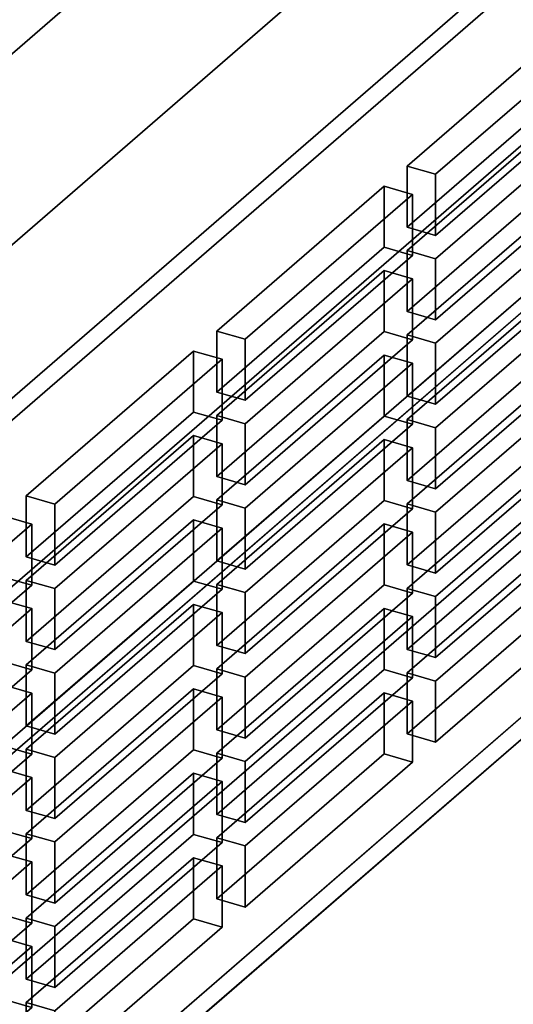
# Model space of a CAD drawing. Extents: x -1561 to 3499, y -2299 to 2343.
# Drawn here: x -701 to -656, y -1067 to -977 of the extents above; entities that cross this region are included whole.
import ezdxf

# ---------------------------------------------------------------- set-up
doc = ezdxf.new("R2010")
doc.units = 0
doc.layers.add('layer0', color=7, linetype='CONTINUOUS')

# ---------------------------------------------------------------- blocks, each defined once
blk = doc.blocks.new('PF_OBJECT3')
at = {"layer": 'layer0'}
for p, q in [((-443.696, -805.491), (-727.696, -1051.443)), ((-727.696, -1051.443), (-443.696, -805.491)), ((-727.696, -1065.299), (-443.696, -819.348)), ((-443.696, -819.348), (-727.696, -1065.299))]:
    blk.add_line(p, q, dxfattribs=at)
blk = doc.blocks.new('PF_OBJECT13')
at = {"layer": 'layer0'}
for p, q in [((-433.732, -812.121), (-730.732, -1069.33)), ((-730.732, -1069.33), (-433.732, -812.121)), ((-713.411, -1074.33), (-416.411, -817.121)), ((-416.411, -817.121), (-713.411, -1074.33))]:
    blk.add_line(p, q, dxfattribs=at)
blk = doc.blocks.new('PF_OBJECT17')
at = {"layer": 'layer0'}
for p, q in [((-482.542, -821.99), (-742.542, -1047.157)), ((-742.542, -1047.157), (-482.542, -821.99)), ((-740.81, -1047.657), (-480.81, -822.49)), ((-480.81, -822.49), (-740.81, -1047.657)), ((-742.542, -1116.439), (-482.542, -891.272)), ((-482.542, -891.272), (-742.542, -1116.439)), ((-480.81, -891.772), (-740.81, -1116.939)), ((-740.81, -1116.939), (-480.81, -891.772))]:
    blk.add_line(p, q, dxfattribs=at)
blk = doc.blocks.new('PF_OBJECT26')
at = {"layer": 'layer0'}
for p, q in [((-702.301, -1060.829), (-717.551, -1074.035)), ((-717.551, -1074.035), (-702.301, -1060.829)), ((-699.703, -1061.579), (-702.301, -1060.829)), ((-702.301, -1066.396), (-702.301, -1060.829)), ((-702.301, -1060.829), (-699.703, -1061.579)), ((-702.301, -1060.829), (-702.301, -1066.396)), ((-714.953, -1074.785), (-699.703, -1061.579)), ((-699.703, -1061.579), (-714.953, -1074.785)), ((-699.703, -1061.579), (-699.703, -1067.146)), ((-699.703, -1067.146), (-699.703, -1061.579)), ((-717.551, -1079.603), (-702.301, -1066.396)), ((-702.301, -1066.396), (-717.551, -1079.603)), ((-702.301, -1066.396), (-699.703, -1067.146)), ((-699.703, -1067.146), (-702.301, -1066.396)), ((-699.703, -1067.146), (-714.953, -1080.353)), ((-714.953, -1080.353), (-699.703, -1067.146)), ((-717.551, -1074.035), (-714.953, -1074.785)), ((-714.953, -1074.785), (-717.551, -1074.035)), ((-717.551, -1074.035), (-717.551, -1079.603)), ((-717.551, -1079.603), (-717.551, -1074.035)), ((-714.953, -1080.353), (-714.953, -1074.785)), ((-714.953, -1074.785), (-714.953, -1080.353)), ((-714.953, -1080.353), (-717.551, -1079.603)), ((-717.551, -1079.603), (-714.953, -1080.353))]:
    blk.add_line(p, q, dxfattribs=at)
blk = doc.blocks.new('PF_OBJECT27')
at = {"layer": 'layer0'}
for p, q in [((-702.301, -1053.13), (-717.551, -1066.337)), ((-717.551, -1066.337), (-702.301, -1053.13)), ((-699.703, -1053.88), (-702.301, -1053.13)), ((-702.301, -1058.698), (-702.301, -1053.13)), ((-702.301, -1053.13), (-699.703, -1053.88)), ((-702.301, -1053.13), (-702.301, -1058.698)), ((-714.953, -1067.087), (-699.703, -1053.88)), ((-699.703, -1053.88), (-714.953, -1067.087)), ((-699.703, -1053.88), (-699.703, -1059.448)), ((-699.703, -1059.448), (-699.703, -1053.88)), ((-717.551, -1071.905), (-702.301, -1058.698)), ((-702.301, -1058.698), (-717.551, -1071.905)), ((-702.301, -1058.698), (-699.703, -1059.448)), ((-699.703, -1059.448), (-702.301, -1058.698)), ((-699.703, -1059.448), (-714.953, -1072.655)), ((-714.953, -1072.655), (-699.703, -1059.448)), ((-717.551, -1066.337), (-714.953, -1067.087)), ((-714.953, -1067.087), (-717.551, -1066.337)), ((-717.551, -1066.337), (-717.551, -1071.905)), ((-717.551, -1071.905), (-717.551, -1066.337)), ((-714.953, -1072.655), (-714.953, -1067.087)), ((-714.953, -1067.087), (-714.953, -1072.655)), ((-714.953, -1072.655), (-717.551, -1071.905)), ((-717.551, -1071.905), (-714.953, -1072.655))]:
    blk.add_line(p, q, dxfattribs=at)
blk = doc.blocks.new('PF_OBJECT28')
at = {"layer": 'layer0'}
for p, q in [((-702.301, -1045.432), (-717.551, -1058.639)), ((-717.551, -1058.639), (-702.301, -1045.432)), ((-699.703, -1046.182), (-702.301, -1045.432)), ((-702.301, -1051), (-702.301, -1045.432)), ((-702.301, -1045.432), (-699.703, -1046.182)), ((-702.301, -1045.432), (-702.301, -1051)), ((-714.953, -1059.389), (-699.703, -1046.182)), ((-699.703, -1046.182), (-714.953, -1059.389)), ((-699.703, -1046.182), (-699.703, -1051.75)), ((-699.703, -1051.75), (-699.703, -1046.182)), ((-717.551, -1064.207), (-702.301, -1051)), ((-702.301, -1051), (-717.551, -1064.207)), ((-699.703, -1051.75), (-714.953, -1064.957)), ((-714.953, -1064.957), (-699.703, -1051.75)), ((-702.301, -1051), (-699.703, -1051.75)), ((-699.703, -1051.75), (-702.301, -1051)), ((-717.551, -1058.639), (-714.953, -1059.389)), ((-714.953, -1059.389), (-717.551, -1058.639)), ((-717.551, -1058.639), (-717.551, -1064.207)), ((-717.551, -1064.207), (-717.551, -1058.639)), ((-714.953, -1064.957), (-714.953, -1059.389)), ((-714.953, -1059.389), (-714.953, -1064.957)), ((-714.953, -1064.957), (-717.551, -1064.207)), ((-717.551, -1064.207), (-714.953, -1064.957))]:
    blk.add_line(p, q, dxfattribs=at)
blk = doc.blocks.new('PF_OBJECT29')
at = {"layer": 'layer0'}
for p, q in [((-702.301, -1037.734), (-717.551, -1050.941)), ((-717.551, -1050.941), (-702.301, -1037.734)), ((-699.703, -1038.484), (-702.301, -1037.734)), ((-702.301, -1043.302), (-702.301, -1037.734)), ((-702.301, -1037.734), (-699.703, -1038.484)), ((-702.301, -1037.734), (-702.301, -1043.302)), ((-714.953, -1051.691), (-699.703, -1038.484)), ((-699.703, -1038.484), (-714.953, -1051.691)), ((-699.703, -1038.484), (-699.703, -1044.052)), ((-699.703, -1044.052), (-699.703, -1038.484)), ((-717.551, -1056.509), (-702.301, -1043.302)), ((-702.301, -1043.302), (-717.551, -1056.509)), ((-702.301, -1043.302), (-699.703, -1044.052)), ((-699.703, -1044.052), (-702.301, -1043.302)), ((-699.703, -1044.052), (-714.953, -1057.259)), ((-714.953, -1057.259), (-699.703, -1044.052)), ((-717.551, -1050.941), (-714.953, -1051.691)), ((-714.953, -1051.691), (-717.551, -1050.941)), ((-717.551, -1050.941), (-717.551, -1056.509)), ((-717.551, -1056.509), (-717.551, -1050.941)), ((-714.953, -1057.259), (-714.953, -1051.691)), ((-714.953, -1051.691), (-714.953, -1057.259)), ((-714.953, -1057.259), (-717.551, -1056.509)), ((-717.551, -1056.509), (-714.953, -1057.259))]:
    blk.add_line(p, q, dxfattribs=at)
blk = doc.blocks.new('PF_OBJECT30')
at = {"layer": 'layer0'}
for p, q in [((-702.301, -1030.036), (-717.551, -1043.243)), ((-717.551, -1043.243), (-702.301, -1030.036)), ((-699.703, -1030.786), (-702.301, -1030.036)), ((-702.301, -1035.604), (-702.301, -1030.036)), ((-702.301, -1030.036), (-699.703, -1030.786)), ((-702.301, -1030.036), (-702.301, -1035.604)), ((-714.953, -1043.993), (-699.703, -1030.786)), ((-699.703, -1030.786), (-714.953, -1043.993)), ((-699.703, -1030.786), (-699.703, -1036.354)), ((-699.703, -1036.354), (-699.703, -1030.786)), ((-717.551, -1048.811), (-702.301, -1035.604)), ((-702.301, -1035.604), (-717.551, -1048.811)), ((-702.301, -1035.604), (-699.703, -1036.354)), ((-699.703, -1036.354), (-702.301, -1035.604)), ((-699.703, -1036.354), (-714.953, -1049.561)), ((-714.953, -1049.561), (-699.703, -1036.354)), ((-717.551, -1043.243), (-714.953, -1043.993)), ((-714.953, -1043.993), (-717.551, -1043.243)), ((-717.551, -1043.243), (-717.551, -1048.811)), ((-717.551, -1048.811), (-717.551, -1043.243)), ((-714.953, -1049.561), (-714.953, -1043.993)), ((-714.953, -1043.993), (-714.953, -1049.561)), ((-714.953, -1049.561), (-717.551, -1048.811)), ((-717.551, -1048.811), (-714.953, -1049.561))]:
    blk.add_line(p, q, dxfattribs=at)
blk = doc.blocks.new('PF_OBJECT31')
at = {"layer": 'layer0'}
for p, q in [((-702.301, -1022.338), (-717.551, -1035.545)), ((-717.551, -1035.545), (-702.301, -1022.338)), ((-714.953, -1036.295), (-699.703, -1023.088)), ((-699.703, -1023.088), (-714.953, -1036.295)), ((-699.703, -1023.088), (-702.301, -1022.338)), ((-702.301, -1027.906), (-702.301, -1022.338)), ((-702.301, -1022.338), (-699.703, -1023.088)), ((-702.301, -1022.338), (-702.301, -1027.906)), ((-699.703, -1023.088), (-699.703, -1028.656)), ((-699.703, -1028.656), (-699.703, -1023.088)), ((-717.551, -1041.113), (-702.301, -1027.906)), ((-702.301, -1027.906), (-717.551, -1041.113)), ((-702.301, -1027.906), (-699.703, -1028.656)), ((-699.703, -1028.656), (-702.301, -1027.906)), ((-699.703, -1028.656), (-714.953, -1041.863)), ((-714.953, -1041.863), (-699.703, -1028.656)), ((-717.551, -1035.545), (-714.953, -1036.295)), ((-714.953, -1036.295), (-717.551, -1035.545)), ((-717.551, -1035.545), (-717.551, -1041.113)), ((-717.551, -1041.113), (-717.551, -1035.545)), ((-714.953, -1041.863), (-714.953, -1036.295)), ((-714.953, -1036.295), (-714.953, -1041.863)), ((-714.953, -1041.863), (-717.551, -1041.113)), ((-717.551, -1041.113), (-714.953, -1041.863))]:
    blk.add_line(p, q, dxfattribs=at)
blk = doc.blocks.new('PF_OBJECT32')
at = {"layer": 'layer0'}
for p, q in [((-684.944, -1053.495), (-700.194, -1066.702)), ((-700.194, -1066.702), (-684.944, -1053.495)), ((-682.346, -1054.245), (-684.944, -1053.495)), ((-684.944, -1059.062), (-684.944, -1053.495)), ((-684.944, -1053.495), (-682.346, -1054.245)), ((-684.944, -1053.495), (-684.944, -1059.062)), ((-697.596, -1067.452), (-682.346, -1054.245)), ((-682.346, -1054.245), (-697.596, -1067.452)), ((-682.346, -1054.245), (-682.346, -1059.812)), ((-682.346, -1059.812), (-682.346, -1054.245)), ((-700.194, -1072.269), (-684.944, -1059.062)), ((-684.944, -1059.062), (-700.194, -1072.269)), ((-682.346, -1059.812), (-697.596, -1073.019)), ((-697.596, -1073.019), (-682.346, -1059.812)), ((-684.944, -1059.062), (-682.346, -1059.812)), ((-682.346, -1059.812), (-684.944, -1059.062)), ((-700.194, -1066.702), (-697.596, -1067.452)), ((-697.596, -1067.452), (-700.194, -1066.702)), ((-700.194, -1066.702), (-700.194, -1072.269)), ((-700.194, -1072.269), (-700.194, -1066.702)), ((-697.596, -1073.019), (-697.596, -1067.452)), ((-697.596, -1067.452), (-697.596, -1073.019)), ((-697.596, -1073.019), (-700.194, -1072.269)), ((-700.194, -1072.269), (-697.596, -1073.019))]:
    blk.add_line(p, q, dxfattribs=at)
blk = doc.blocks.new('PF_OBJECT33')
at = {"layer": 'layer0'}
for p, q in [((-684.944, -1045.797), (-700.194, -1059.004)), ((-700.194, -1059.004), (-684.944, -1045.797)), ((-682.346, -1046.547), (-684.944, -1045.797)), ((-684.944, -1051.364), (-684.944, -1045.797)), ((-684.944, -1045.797), (-682.346, -1046.547)), ((-684.944, -1045.797), (-684.944, -1051.364)), ((-697.596, -1059.754), (-682.346, -1046.547)), ((-682.346, -1046.547), (-697.596, -1059.754)), ((-682.346, -1046.547), (-682.346, -1052.114)), ((-682.346, -1052.114), (-682.346, -1046.547)), ((-700.194, -1064.571), (-684.944, -1051.364)), ((-684.944, -1051.364), (-700.194, -1064.571)), ((-684.944, -1051.364), (-682.346, -1052.114)), ((-682.346, -1052.114), (-684.944, -1051.364)), ((-682.346, -1052.114), (-697.596, -1065.321)), ((-697.596, -1065.321), (-682.346, -1052.114)), ((-700.194, -1059.004), (-697.596, -1059.754)), ((-697.596, -1059.754), (-700.194, -1059.004)), ((-700.194, -1059.004), (-700.194, -1064.571)), ((-700.194, -1064.571), (-700.194, -1059.004)), ((-697.596, -1065.321), (-697.596, -1059.754)), ((-697.596, -1059.754), (-697.596, -1065.321)), ((-697.596, -1065.321), (-700.194, -1064.571)), ((-700.194, -1064.571), (-697.596, -1065.321))]:
    blk.add_line(p, q, dxfattribs=at)
blk = doc.blocks.new('PF_OBJECT34')
at = {"layer": 'layer0'}
for p, q in [((-684.944, -1038.099), (-700.194, -1051.306)), ((-700.194, -1051.306), (-684.944, -1038.099)), ((-682.346, -1038.849), (-684.944, -1038.099)), ((-684.944, -1043.666), (-684.944, -1038.099)), ((-684.944, -1038.099), (-682.346, -1038.849)), ((-684.944, -1038.099), (-684.944, -1043.666)), ((-697.596, -1052.056), (-682.346, -1038.849)), ((-682.346, -1038.849), (-697.596, -1052.056)), ((-682.346, -1038.849), (-682.346, -1044.416)), ((-682.346, -1044.416), (-682.346, -1038.849)), ((-700.194, -1056.873), (-684.944, -1043.666)), ((-684.944, -1043.666), (-700.194, -1056.873)), ((-684.944, -1043.666), (-682.346, -1044.416)), ((-682.346, -1044.416), (-684.944, -1043.666)), ((-682.346, -1044.416), (-697.596, -1057.623)), ((-697.596, -1057.623), (-682.346, -1044.416)), ((-700.194, -1051.306), (-697.596, -1052.056)), ((-697.596, -1052.056), (-700.194, -1051.306)), ((-700.194, -1051.306), (-700.194, -1056.873)), ((-700.194, -1056.873), (-700.194, -1051.306)), ((-697.596, -1057.623), (-697.596, -1052.056)), ((-697.596, -1052.056), (-697.596, -1057.623)), ((-697.596, -1057.623), (-700.194, -1056.873)), ((-700.194, -1056.873), (-697.596, -1057.623))]:
    blk.add_line(p, q, dxfattribs=at)
blk = doc.blocks.new('PF_OBJECT35')
at = {"layer": 'layer0'}
for p, q in [((-684.944, -1030.401), (-700.194, -1043.608)), ((-700.194, -1043.608), (-684.944, -1030.401)), ((-697.596, -1044.358), (-682.346, -1031.151)), ((-682.346, -1031.151), (-697.596, -1044.358)), ((-682.346, -1031.151), (-684.944, -1030.401)), ((-684.944, -1035.968), (-684.944, -1030.401)), ((-684.944, -1030.401), (-682.346, -1031.151)), ((-684.944, -1030.401), (-684.944, -1035.968)), ((-682.346, -1031.151), (-682.346, -1036.718)), ((-682.346, -1036.718), (-682.346, -1031.151)), ((-700.194, -1049.175), (-684.944, -1035.968)), ((-684.944, -1035.968), (-700.194, -1049.175)), ((-684.944, -1035.968), (-682.346, -1036.718)), ((-682.346, -1036.718), (-684.944, -1035.968)), ((-682.346, -1036.718), (-697.596, -1049.925)), ((-697.596, -1049.925), (-682.346, -1036.718)), ((-700.194, -1043.608), (-697.596, -1044.358)), ((-697.596, -1044.358), (-700.194, -1043.608)), ((-700.194, -1043.608), (-700.194, -1049.175)), ((-700.194, -1049.175), (-700.194, -1043.608)), ((-697.596, -1049.925), (-697.596, -1044.358)), ((-697.596, -1044.358), (-697.596, -1049.925)), ((-697.596, -1049.925), (-700.194, -1049.175)), ((-700.194, -1049.175), (-697.596, -1049.925))]:
    blk.add_line(p, q, dxfattribs=at)
blk = doc.blocks.new('PF_OBJECT36')
at = {"layer": 'layer0'}
for p, q in [((-684.944, -1022.703), (-700.194, -1035.91)), ((-700.194, -1035.91), (-684.944, -1022.703)), ((-682.346, -1023.453), (-684.944, -1022.703)), ((-684.944, -1028.27), (-684.944, -1022.703)), ((-684.944, -1022.703), (-682.346, -1023.453)), ((-684.944, -1022.703), (-684.944, -1028.27)), ((-697.596, -1036.66), (-682.346, -1023.453)), ((-682.346, -1023.453), (-697.596, -1036.66)), ((-682.346, -1023.453), (-682.346, -1029.02)), ((-682.346, -1029.02), (-682.346, -1023.453)), ((-700.194, -1041.477), (-684.944, -1028.27)), ((-684.944, -1028.27), (-700.194, -1041.477)), ((-684.944, -1028.27), (-682.346, -1029.02)), ((-682.346, -1029.02), (-684.944, -1028.27)), ((-682.346, -1029.02), (-697.596, -1042.227)), ((-697.596, -1042.227), (-682.346, -1029.02)), ((-700.194, -1035.91), (-697.596, -1036.66)), ((-697.596, -1036.66), (-700.194, -1035.91)), ((-700.194, -1035.91), (-700.194, -1041.477)), ((-700.194, -1041.477), (-700.194, -1035.91)), ((-697.596, -1042.227), (-697.596, -1036.66)), ((-697.596, -1036.66), (-697.596, -1042.227)), ((-697.596, -1042.227), (-700.194, -1041.477)), ((-700.194, -1041.477), (-697.596, -1042.227))]:
    blk.add_line(p, q, dxfattribs=at)
blk = doc.blocks.new('PF_OBJECT37')
at = {"layer": 'layer0'}
for p, q in [((-684.944, -1015.005), (-700.194, -1028.212)), ((-700.194, -1028.212), (-684.944, -1015.005)), ((-682.346, -1015.755), (-684.944, -1015.005)), ((-684.944, -1020.572), (-684.944, -1015.005)), ((-684.944, -1015.005), (-682.346, -1015.755)), ((-684.944, -1015.005), (-684.944, -1020.572)), ((-697.596, -1028.962), (-682.346, -1015.755)), ((-682.346, -1015.755), (-697.596, -1028.962)), ((-682.346, -1015.755), (-682.346, -1021.322)), ((-682.346, -1021.322), (-682.346, -1015.755)), ((-700.194, -1033.779), (-684.944, -1020.572)), ((-684.944, -1020.572), (-700.194, -1033.779)), ((-682.346, -1021.322), (-697.596, -1034.529)), ((-697.596, -1034.529), (-682.346, -1021.322)), ((-684.944, -1020.572), (-682.346, -1021.322)), ((-682.346, -1021.322), (-684.944, -1020.572)), ((-700.194, -1028.212), (-697.596, -1028.962)), ((-697.596, -1028.962), (-700.194, -1028.212)), ((-700.194, -1028.212), (-700.194, -1033.779)), ((-700.194, -1033.779), (-700.194, -1028.212)), ((-697.596, -1034.529), (-697.596, -1028.962)), ((-697.596, -1028.962), (-697.596, -1034.529)), ((-697.596, -1034.529), (-700.194, -1033.779)), ((-700.194, -1033.779), (-697.596, -1034.529))]:
    blk.add_line(p, q, dxfattribs=at)
blk = doc.blocks.new('PF_OBJECT38')
at = {"layer": 'layer0'}
for p, q in [((-684.944, -1007.307), (-700.194, -1020.514)), ((-700.194, -1020.514), (-684.944, -1007.307)), ((-682.346, -1008.057), (-684.944, -1007.307)), ((-684.944, -1012.874), (-684.944, -1007.307)), ((-684.944, -1007.307), (-682.346, -1008.057)), ((-684.944, -1007.307), (-684.944, -1012.874)), ((-697.596, -1021.264), (-682.346, -1008.057)), ((-682.346, -1008.057), (-697.596, -1021.264)), ((-682.346, -1008.057), (-682.346, -1013.624)), ((-682.346, -1013.624), (-682.346, -1008.057)), ((-700.194, -1026.081), (-684.944, -1012.874)), ((-684.944, -1012.874), (-700.194, -1026.081)), ((-684.944, -1012.874), (-682.346, -1013.624)), ((-682.346, -1013.624), (-684.944, -1012.874)), ((-682.346, -1013.624), (-697.596, -1026.831)), ((-697.596, -1026.831), (-682.346, -1013.624)), ((-700.194, -1020.514), (-697.596, -1021.264)), ((-697.596, -1021.264), (-700.194, -1020.514)), ((-700.194, -1020.514), (-700.194, -1026.081)), ((-700.194, -1026.081), (-700.194, -1020.514)), ((-697.596, -1026.831), (-697.596, -1021.264)), ((-697.596, -1021.264), (-697.596, -1026.831)), ((-697.596, -1026.831), (-700.194, -1026.081)), ((-700.194, -1026.081), (-697.596, -1026.831))]:
    blk.add_line(p, q, dxfattribs=at)
blk = doc.blocks.new('PF_OBJECT39')
at = {"layer": 'layer0'}
for p, q in [((-667.587, -1038.463), (-682.837, -1051.67)), ((-682.837, -1051.67), (-667.587, -1038.463)), ((-680.239, -1052.42), (-664.989, -1039.213)), ((-664.989, -1039.213), (-680.239, -1052.42)), ((-664.989, -1039.213), (-667.587, -1038.463)), ((-667.587, -1044.03), (-667.587, -1038.463)), ((-667.587, -1038.463), (-664.989, -1039.213)), ((-667.587, -1038.463), (-667.587, -1044.03)), ((-664.989, -1039.213), (-664.989, -1044.78)), ((-664.989, -1044.78), (-664.989, -1039.213)), ((-682.837, -1057.237), (-667.587, -1044.03)), ((-667.587, -1044.03), (-682.837, -1057.237)), ((-667.587, -1044.03), (-664.989, -1044.78)), ((-664.989, -1044.78), (-667.587, -1044.03)), ((-664.989, -1044.78), (-680.239, -1057.987)), ((-680.239, -1057.987), (-664.989, -1044.78)), ((-682.837, -1051.67), (-680.239, -1052.42)), ((-680.239, -1052.42), (-682.837, -1051.67)), ((-682.837, -1051.67), (-682.837, -1057.237)), ((-682.837, -1057.237), (-682.837, -1051.67)), ((-680.239, -1057.987), (-680.239, -1052.42)), ((-680.239, -1052.42), (-680.239, -1057.987)), ((-680.239, -1057.987), (-682.837, -1057.237)), ((-682.837, -1057.237), (-680.239, -1057.987))]:
    blk.add_line(p, q, dxfattribs=at)
blk = doc.blocks.new('PF_OBJECT40')
at = {"layer": 'layer0'}
for p, q in [((-667.587, -1030.765), (-682.837, -1043.972)), ((-682.837, -1043.972), (-667.587, -1030.765)), ((-664.989, -1031.515), (-667.587, -1030.765)), ((-667.587, -1036.332), (-667.587, -1030.765)), ((-667.587, -1030.765), (-664.989, -1031.515)), ((-667.587, -1030.765), (-667.587, -1036.332)), ((-680.239, -1044.722), (-664.989, -1031.515)), ((-664.989, -1031.515), (-680.239, -1044.722)), ((-664.989, -1031.515), (-664.989, -1037.082)), ((-664.989, -1037.082), (-664.989, -1031.515)), ((-682.837, -1049.539), (-667.587, -1036.332)), ((-667.587, -1036.332), (-682.837, -1049.539)), ((-667.587, -1036.332), (-664.989, -1037.082)), ((-664.989, -1037.082), (-667.587, -1036.332)), ((-664.989, -1037.082), (-680.239, -1050.289)), ((-680.239, -1050.289), (-664.989, -1037.082)), ((-682.837, -1043.972), (-680.239, -1044.722)), ((-680.239, -1044.722), (-682.837, -1043.972)), ((-682.837, -1043.972), (-682.837, -1049.539)), ((-682.837, -1049.539), (-682.837, -1043.972)), ((-680.239, -1050.289), (-680.239, -1044.722)), ((-680.239, -1044.722), (-680.239, -1050.289)), ((-680.239, -1050.289), (-682.837, -1049.539)), ((-682.837, -1049.539), (-680.239, -1050.289))]:
    blk.add_line(p, q, dxfattribs=at)
blk = doc.blocks.new('PF_OBJECT41')
at = {"layer": 'layer0'}
for p, q in [((-667.587, -1023.067), (-682.837, -1036.274)), ((-682.837, -1036.274), (-667.587, -1023.067)), ((-664.989, -1023.817), (-667.587, -1023.067)), ((-667.587, -1028.634), (-667.587, -1023.067)), ((-667.587, -1023.067), (-664.989, -1023.817)), ((-667.587, -1023.067), (-667.587, -1028.634)), ((-680.239, -1037.024), (-664.989, -1023.817)), ((-664.989, -1023.817), (-680.239, -1037.024)), ((-664.989, -1023.817), (-664.989, -1029.384)), ((-664.989, -1029.384), (-664.989, -1023.817)), ((-682.837, -1041.841), (-667.587, -1028.634)), ((-667.587, -1028.634), (-682.837, -1041.841)), ((-664.989, -1029.384), (-680.239, -1042.591)), ((-680.239, -1042.591), (-664.989, -1029.384)), ((-667.587, -1028.634), (-664.989, -1029.384)), ((-664.989, -1029.384), (-667.587, -1028.634)), ((-682.837, -1036.274), (-680.239, -1037.024)), ((-680.239, -1037.024), (-682.837, -1036.274)), ((-682.837, -1036.274), (-682.837, -1041.841)), ((-682.837, -1041.841), (-682.837, -1036.274)), ((-680.239, -1042.591), (-680.239, -1037.024)), ((-680.239, -1037.024), (-680.239, -1042.591)), ((-680.239, -1042.591), (-682.837, -1041.841)), ((-682.837, -1041.841), (-680.239, -1042.591))]:
    blk.add_line(p, q, dxfattribs=at)
blk = doc.blocks.new('PF_OBJECT42')
at = {"layer": 'layer0'}
for p, q in [((-667.587, -1015.369), (-682.837, -1028.576)), ((-682.837, -1028.576), (-667.587, -1015.369)), ((-664.989, -1016.119), (-667.587, -1015.369)), ((-667.587, -1020.936), (-667.587, -1015.369)), ((-667.587, -1015.369), (-664.989, -1016.119)), ((-667.587, -1015.369), (-667.587, -1020.936)), ((-680.239, -1029.326), (-664.989, -1016.119)), ((-664.989, -1016.119), (-680.239, -1029.326)), ((-664.989, -1016.119), (-664.989, -1021.686)), ((-664.989, -1021.686), (-664.989, -1016.119)), ((-682.837, -1034.143), (-667.587, -1020.936)), ((-667.587, -1020.936), (-682.837, -1034.143)), ((-667.587, -1020.936), (-664.989, -1021.686)), ((-664.989, -1021.686), (-667.587, -1020.936)), ((-664.989, -1021.686), (-680.239, -1034.893)), ((-680.239, -1034.893), (-664.989, -1021.686)), ((-682.837, -1028.576), (-680.239, -1029.326)), ((-680.239, -1029.326), (-682.837, -1028.576)), ((-682.837, -1028.576), (-682.837, -1034.143)), ((-682.837, -1034.143), (-682.837, -1028.576)), ((-680.239, -1034.893), (-680.239, -1029.326)), ((-680.239, -1029.326), (-680.239, -1034.893)), ((-680.239, -1034.893), (-682.837, -1034.143)), ((-682.837, -1034.143), (-680.239, -1034.893))]:
    blk.add_line(p, q, dxfattribs=at)
blk = doc.blocks.new('PF_OBJECT43')
at = {"layer": 'layer0'}
for p, q in [((-667.587, -1007.671), (-682.837, -1020.878)), ((-682.837, -1020.878), (-667.587, -1007.671)), ((-664.989, -1008.421), (-667.587, -1007.671)), ((-667.587, -1013.238), (-667.587, -1007.671)), ((-667.587, -1007.671), (-664.989, -1008.421)), ((-667.587, -1007.671), (-667.587, -1013.238)), ((-680.239, -1021.628), (-664.989, -1008.421)), ((-664.989, -1008.421), (-680.239, -1021.628)), ((-664.989, -1008.421), (-664.989, -1013.988)), ((-664.989, -1013.988), (-664.989, -1008.421)), ((-682.837, -1026.445), (-667.587, -1013.238)), ((-667.587, -1013.238), (-682.837, -1026.445)), ((-667.587, -1013.238), (-664.989, -1013.988)), ((-664.989, -1013.988), (-667.587, -1013.238)), ((-664.989, -1013.988), (-680.239, -1027.195)), ((-680.239, -1027.195), (-664.989, -1013.988)), ((-682.837, -1020.878), (-680.239, -1021.628)), ((-680.239, -1021.628), (-682.837, -1020.878)), ((-682.837, -1020.878), (-682.837, -1026.445)), ((-682.837, -1026.445), (-682.837, -1020.878)), ((-680.239, -1027.195), (-680.239, -1021.628)), ((-680.239, -1021.628), (-680.239, -1027.195)), ((-680.239, -1027.195), (-682.837, -1026.445)), ((-682.837, -1026.445), (-680.239, -1027.195))]:
    blk.add_line(p, q, dxfattribs=at)
blk = doc.blocks.new('PF_OBJECT44')
at = {"layer": 'layer0'}
for p, q in [((-667.587, -999.973), (-682.837, -1013.18)), ((-682.837, -1013.18), (-667.587, -999.973)), ((-664.989, -1000.723), (-667.587, -999.973)), ((-667.587, -1005.54), (-667.587, -999.973)), ((-667.587, -999.973), (-664.989, -1000.723)), ((-667.587, -999.973), (-667.587, -1005.54)), ((-680.239, -1013.93), (-664.989, -1000.723)), ((-664.989, -1000.723), (-680.239, -1013.93)), ((-664.989, -1000.723), (-664.989, -1006.29)), ((-664.989, -1006.29), (-664.989, -1000.723)), ((-682.837, -1018.747), (-667.587, -1005.54)), ((-667.587, -1005.54), (-682.837, -1018.747)), ((-667.587, -1005.54), (-664.989, -1006.29)), ((-664.989, -1006.29), (-667.587, -1005.54)), ((-664.989, -1006.29), (-680.239, -1019.497)), ((-680.239, -1019.497), (-664.989, -1006.29)), ((-682.837, -1013.18), (-680.239, -1013.93)), ((-680.239, -1013.93), (-682.837, -1013.18)), ((-682.837, -1013.18), (-682.837, -1018.747)), ((-682.837, -1018.747), (-682.837, -1013.18)), ((-680.239, -1019.497), (-680.239, -1013.93)), ((-680.239, -1013.93), (-680.239, -1019.497)), ((-680.239, -1019.497), (-682.837, -1018.747)), ((-682.837, -1018.747), (-680.239, -1019.497))]:
    blk.add_line(p, q, dxfattribs=at)
blk = doc.blocks.new('PF_OBJECT45')
at = {"layer": 'layer0'}
for p, q in [((-667.587, -992.275), (-682.837, -1005.482)), ((-682.837, -1005.482), (-667.587, -992.275)), ((-664.989, -993.025), (-667.587, -992.275)), ((-667.587, -997.842), (-667.587, -992.275)), ((-667.587, -992.275), (-664.989, -993.025)), ((-667.587, -992.275), (-667.587, -997.842)), ((-680.239, -1006.232), (-664.989, -993.025)), ((-664.989, -993.025), (-680.239, -1006.232)), ((-664.989, -993.025), (-664.989, -998.592)), ((-664.989, -998.592), (-664.989, -993.025)), ((-682.837, -1011.049), (-667.587, -997.842)), ((-667.587, -997.842), (-682.837, -1011.049)), ((-667.587, -997.842), (-664.989, -998.592)), ((-664.989, -998.592), (-667.587, -997.842)), ((-664.989, -998.592), (-680.239, -1011.799)), ((-680.239, -1011.799), (-664.989, -998.592)), ((-682.837, -1005.482), (-680.239, -1006.232)), ((-680.239, -1006.232), (-682.837, -1005.482)), ((-682.837, -1005.482), (-682.837, -1011.049)), ((-682.837, -1011.049), (-682.837, -1005.482)), ((-680.239, -1011.799), (-680.239, -1006.232)), ((-680.239, -1006.232), (-680.239, -1011.799)), ((-680.239, -1011.799), (-682.837, -1011.049)), ((-682.837, -1011.049), (-680.239, -1011.799))]:
    blk.add_line(p, q, dxfattribs=at)
blk = doc.blocks.new('PF_OBJECT46')
at = {"layer": 'layer0'}
for p, q in [((-650.23, -1023.431), (-665.48, -1036.638)), ((-665.48, -1036.638), (-650.23, -1023.431)), ((-647.632, -1024.181), (-650.23, -1023.431)), ((-650.23, -1028.999), (-650.23, -1023.431)), ((-650.23, -1023.431), (-647.632, -1024.181)), ((-650.23, -1023.431), (-650.23, -1028.999)), ((-662.882, -1037.388), (-647.632, -1024.181)), ((-647.632, -1024.181), (-662.882, -1037.388)), ((-647.632, -1024.181), (-647.632, -1029.749)), ((-647.632, -1029.749), (-647.632, -1024.181)), ((-665.48, -1042.206), (-650.23, -1028.999)), ((-650.23, -1028.999), (-665.48, -1042.206)), ((-650.23, -1028.999), (-647.632, -1029.749)), ((-647.632, -1029.749), (-650.23, -1028.999)), ((-647.632, -1029.749), (-662.882, -1042.956)), ((-662.882, -1042.956), (-647.632, -1029.749)), ((-665.48, -1036.638), (-662.882, -1037.388)), ((-662.882, -1037.388), (-665.48, -1036.638)), ((-665.48, -1036.638), (-665.48, -1042.206)), ((-665.48, -1042.206), (-665.48, -1036.638)), ((-662.882, -1042.956), (-662.882, -1037.388)), ((-662.882, -1037.388), (-662.882, -1042.956)), ((-662.882, -1042.956), (-665.48, -1042.206)), ((-665.48, -1042.206), (-662.882, -1042.956))]:
    blk.add_line(p, q, dxfattribs=at)
blk = doc.blocks.new('PF_OBJECT47')
at = {"layer": 'layer0'}
for p, q in [((-650.23, -1015.733), (-665.48, -1028.94)), ((-665.48, -1028.94), (-650.23, -1015.733)), ((-647.632, -1016.483), (-650.23, -1015.733)), ((-650.23, -1021.301), (-650.23, -1015.733)), ((-650.23, -1015.733), (-647.632, -1016.483)), ((-650.23, -1015.733), (-650.23, -1021.301)), ((-662.882, -1029.69), (-647.632, -1016.483)), ((-647.632, -1016.483), (-662.882, -1029.69)), ((-647.632, -1016.483), (-647.632, -1022.051)), ((-647.632, -1022.051), (-647.632, -1016.483)), ((-665.48, -1034.508), (-650.23, -1021.301)), ((-650.23, -1021.301), (-665.48, -1034.508)), ((-650.23, -1021.301), (-647.632, -1022.051)), ((-647.632, -1022.051), (-650.23, -1021.301)), ((-647.632, -1022.051), (-662.882, -1035.258)), ((-662.882, -1035.258), (-647.632, -1022.051)), ((-665.48, -1028.94), (-662.882, -1029.69)), ((-662.882, -1029.69), (-665.48, -1028.94)), ((-665.48, -1028.94), (-665.48, -1034.508)), ((-665.48, -1034.508), (-665.48, -1028.94)), ((-662.882, -1035.258), (-662.882, -1029.69)), ((-662.882, -1029.69), (-662.882, -1035.258)), ((-662.882, -1035.258), (-665.48, -1034.508)), ((-665.48, -1034.508), (-662.882, -1035.258))]:
    blk.add_line(p, q, dxfattribs=at)
blk = doc.blocks.new('PF_OBJECT48')
at = {"layer": 'layer0'}
for p, q in [((-650.23, -1008.035), (-665.48, -1021.242)), ((-665.48, -1021.242), (-650.23, -1008.035)), ((-662.882, -1021.992), (-647.632, -1008.785)), ((-647.632, -1008.785), (-662.882, -1021.992)), ((-647.632, -1008.785), (-650.23, -1008.035)), ((-650.23, -1013.603), (-650.23, -1008.035)), ((-650.23, -1008.035), (-647.632, -1008.785)), ((-650.23, -1008.035), (-650.23, -1013.603)), ((-647.632, -1008.785), (-647.632, -1014.353)), ((-647.632, -1014.353), (-647.632, -1008.785)), ((-665.48, -1026.81), (-650.23, -1013.603)), ((-650.23, -1013.603), (-665.48, -1026.81)), ((-650.23, -1013.603), (-647.632, -1014.353)), ((-647.632, -1014.353), (-650.23, -1013.603)), ((-647.632, -1014.353), (-662.882, -1027.56)), ((-662.882, -1027.56), (-647.632, -1014.353)), ((-665.48, -1021.242), (-662.882, -1021.992)), ((-662.882, -1021.992), (-665.48, -1021.242)), ((-665.48, -1021.242), (-665.48, -1026.81)), ((-665.48, -1026.81), (-665.48, -1021.242)), ((-662.882, -1027.56), (-662.882, -1021.992)), ((-662.882, -1021.992), (-662.882, -1027.56)), ((-662.882, -1027.56), (-665.48, -1026.81)), ((-665.48, -1026.81), (-662.882, -1027.56))]:
    blk.add_line(p, q, dxfattribs=at)
blk = doc.blocks.new('PF_OBJECT49')
at = {"layer": 'layer0'}
for p, q in [((-650.23, -1000.337), (-665.48, -1013.544)), ((-665.48, -1013.544), (-650.23, -1000.337)), ((-647.632, -1001.087), (-650.23, -1000.337)), ((-650.23, -1005.905), (-650.23, -1000.337)), ((-650.23, -1000.337), (-647.632, -1001.087)), ((-650.23, -1000.337), (-650.23, -1005.905)), ((-662.882, -1014.294), (-647.632, -1001.087)), ((-647.632, -1001.087), (-662.882, -1014.294)), ((-647.632, -1001.087), (-647.632, -1006.655)), ((-647.632, -1006.655), (-647.632, -1001.087)), ((-665.48, -1019.112), (-650.23, -1005.905)), ((-650.23, -1005.905), (-665.48, -1019.112)), ((-650.23, -1005.905), (-647.632, -1006.655)), ((-647.632, -1006.655), (-650.23, -1005.905)), ((-647.632, -1006.655), (-662.882, -1019.862)), ((-662.882, -1019.862), (-647.632, -1006.655)), ((-665.48, -1013.544), (-662.882, -1014.294)), ((-662.882, -1014.294), (-665.48, -1013.544)), ((-665.48, -1013.544), (-665.48, -1019.112)), ((-665.48, -1019.112), (-665.48, -1013.544)), ((-662.882, -1019.862), (-662.882, -1014.294)), ((-662.882, -1014.294), (-662.882, -1019.862)), ((-662.882, -1019.862), (-665.48, -1019.112)), ((-665.48, -1019.112), (-662.882, -1019.862))]:
    blk.add_line(p, q, dxfattribs=at)
blk = doc.blocks.new('PF_OBJECT50')
at = {"layer": 'layer0'}
for p, q in [((-650.23, -992.639), (-665.48, -1005.846)), ((-665.48, -1005.846), (-650.23, -992.639)), ((-647.632, -993.389), (-650.23, -992.639)), ((-650.23, -998.207), (-650.23, -992.639)), ((-650.23, -992.639), (-647.632, -993.389)), ((-650.23, -992.639), (-650.23, -998.207)), ((-662.882, -1006.596), (-647.632, -993.389)), ((-647.632, -993.389), (-662.882, -1006.596)), ((-647.632, -993.389), (-647.632, -998.957)), ((-647.632, -998.957), (-647.632, -993.389)), ((-665.48, -1011.414), (-650.23, -998.207)), ((-650.23, -998.207), (-665.48, -1011.414)), ((-650.23, -998.207), (-647.632, -998.957)), ((-647.632, -998.957), (-650.23, -998.207)), ((-647.632, -998.957), (-662.882, -1012.164)), ((-662.882, -1012.164), (-647.632, -998.957)), ((-665.48, -1005.846), (-662.882, -1006.596)), ((-662.882, -1006.596), (-665.48, -1005.846)), ((-665.48, -1005.846), (-665.48, -1011.414)), ((-665.48, -1011.414), (-665.48, -1005.846)), ((-662.882, -1012.164), (-662.882, -1006.596)), ((-662.882, -1006.596), (-662.882, -1012.164)), ((-662.882, -1012.164), (-665.48, -1011.414)), ((-665.48, -1011.414), (-662.882, -1012.164))]:
    blk.add_line(p, q, dxfattribs=at)
blk = doc.blocks.new('PF_OBJECT51')
at = {"layer": 'layer0'}
for p, q in [((-650.23, -984.941), (-665.48, -998.148)), ((-665.48, -998.148), (-650.23, -984.941)), ((-647.632, -985.691), (-650.23, -984.941)), ((-650.23, -990.509), (-650.23, -984.941)), ((-650.23, -984.941), (-647.632, -985.691)), ((-650.23, -984.941), (-650.23, -990.509)), ((-662.882, -998.898), (-647.632, -985.691)), ((-647.632, -985.691), (-662.882, -998.898)), ((-647.632, -985.691), (-647.632, -991.259)), ((-647.632, -991.259), (-647.632, -985.691)), ((-665.48, -1003.716), (-650.23, -990.509)), ((-650.23, -990.509), (-665.48, -1003.716)), ((-650.23, -990.509), (-647.632, -991.259)), ((-647.632, -991.259), (-650.23, -990.509)), ((-647.632, -991.259), (-662.882, -1004.466)), ((-662.882, -1004.466), (-647.632, -991.259)), ((-665.48, -998.148), (-662.882, -998.898)), ((-662.882, -998.898), (-665.48, -998.148)), ((-665.48, -998.148), (-665.48, -1003.716)), ((-665.48, -1003.716), (-665.48, -998.148)), ((-662.882, -1004.466), (-662.882, -998.898)), ((-662.882, -998.898), (-662.882, -1004.466)), ((-662.882, -1004.466), (-665.48, -1003.716)), ((-665.48, -1003.716), (-662.882, -1004.466))]:
    blk.add_line(p, q, dxfattribs=at)
blk = doc.blocks.new('PF_OBJECT52')
at = {"layer": 'layer0'}
for p, q in [((-650.23, -977.243), (-665.48, -990.45)), ((-665.48, -990.45), (-650.23, -977.243)), ((-647.632, -977.993), (-650.23, -977.243)), ((-650.23, -982.811), (-650.23, -977.243)), ((-650.23, -977.243), (-647.632, -977.993)), ((-650.23, -977.243), (-650.23, -982.811)), ((-662.882, -991.2), (-647.632, -977.993)), ((-647.632, -977.993), (-662.882, -991.2)), ((-647.632, -977.993), (-647.632, -983.561)), ((-647.632, -983.561), (-647.632, -977.993)), ((-665.48, -996.017), (-650.23, -982.811)), ((-650.23, -982.811), (-665.48, -996.017)), ((-647.632, -983.561), (-662.882, -996.767)), ((-662.882, -996.767), (-647.632, -983.561)), ((-650.23, -982.811), (-647.632, -983.561)), ((-647.632, -983.561), (-650.23, -982.811)), ((-665.48, -990.45), (-662.882, -991.2)), ((-662.882, -991.2), (-665.48, -990.45)), ((-665.48, -990.45), (-665.48, -996.017)), ((-665.48, -996.017), (-665.48, -990.45)), ((-662.882, -996.767), (-662.882, -991.2)), ((-662.882, -991.2), (-662.882, -996.767)), ((-662.882, -996.767), (-665.48, -996.017)), ((-665.48, -996.017), (-662.882, -996.767))]:
    blk.add_line(p, q, dxfattribs=at)
blk = doc.blocks.new('PF_OBJECT251')
at = {"layer": 'layer0'}
for p, q in [((-774.667, -1060.977), (190.333, -225.263)), ((190.333, -225.263), (-774.667, -1060.977)), ((-760.819, -1064.975), (204.181, -229.26)), ((204.181, -229.26), (-760.819, -1064.975))]:
    blk.add_line(p, q, dxfattribs=at)
blk = doc.blocks.new('PF_OBJECT307')
at = {"layer": 'layer0'}
for p, q in [((-543.11, -843.044), (-813.11, -1076.871)), ((-813.11, -1076.871), (-543.11, -843.044))]:
    blk.add_line(p, q, dxfattribs=at)

msp = doc.modelspace()

# ---------------------------------------------------------------- block references
for name in ['PF_OBJECT307', 'PF_OBJECT13', 'PF_OBJECT251', 'PF_OBJECT3', 'PF_OBJECT17', 'PF_OBJECT52', 'PF_OBJECT51', 'PF_OBJECT45', 'PF_OBJECT50', 'PF_OBJECT44', 'PF_OBJECT49', 'PF_OBJECT38', 'PF_OBJECT43', 'PF_OBJECT48', 'PF_OBJECT37', 'PF_OBJECT42', 'PF_OBJECT47', 'PF_OBJECT31', 'PF_OBJECT36', 'PF_OBJECT41', 'PF_OBJECT46', 'PF_OBJECT30', 'PF_OBJECT35', 'PF_OBJECT40', 'PF_OBJECT29', 'PF_OBJECT34', 'PF_OBJECT39', 'PF_OBJECT28', 'PF_OBJECT33', 'PF_OBJECT27', 'PF_OBJECT32', 'PF_OBJECT26']:
    msp.add_blockref(name, (0, 0))

doc.saveas('drawing.dxf')
